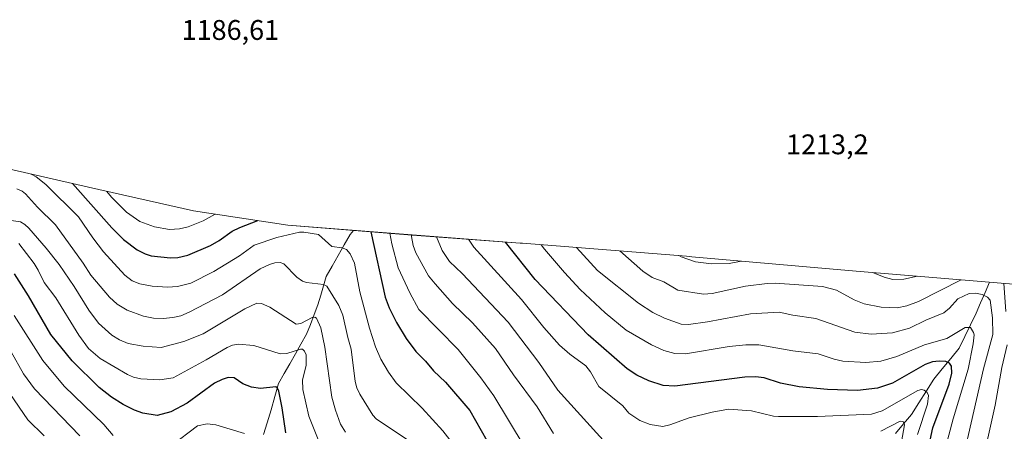
# Model space of a CAD drawing. Units: metres. Extents: x 657926 to 661374, y 4760326 to 4762556.
# Drawn here: x 658831 to 659179, y 4762393 to 4762538 of the extents above; entities that cross this region are included whole.
import ezdxf
from ezdxf.enums import TextEntityAlignment as Align

# ---------------------------------------------------------------- set-up
doc = ezdxf.new("R2010")
doc.units = ezdxf.units.M
doc.header["$MEASUREMENT"] = 0
for name, color, linetype, lineweight in [('Arbolado forestal CxS', 92, 'Continuous', 0), ('Corriente natural lineal', 142, 'Continuous', 13), ('Curva de nivel maestra', 36, 'Continuous', 30), ('Curva de nivel normal', 36, 'Continuous', 0), ('Rótulo de punto de cota en terreno', 19, 'Continuous', 0)]:
    doc.layers.add(name, color=color, linetype=linetype, lineweight=lineweight)
doc.styles.add('Arial', font='txt', dxfattribs={"height": 0.2})

# ---------------------------------------------------------------- blocks, each defined once
blk = doc.blocks.new('*U151')
at = {"layer": 'Arbolado forestal CxS', "color": 92, "linetype": 'Continuous', "lineweight": 0}
blk.add_polyline3d([(658822.8513, 4762486.7219, 1141.7953), (658855.2591, 4762479.2397, 1151.6423), (658892.4329, 4762470.8573, 1154.9665), (658925.7197, 4762465.8671, 1144.4126), (658968.1537, 4762462.4843, 1160.3587), (659007.7967, 4762459.5093, 1176.8844), (659008.6219, 4762459.4457, 1177.1701), (659066.5719, 4762454.8557, 1194.2426), (659068.4193, 4762454.7007, 1194.3631), (659126.4903, 4762449.5589, 1193.0621), (659187.7739, 4762444.5399, 1198.5516)], dxfattribs=at)
blk = doc.blocks.new('*U155')
at = {"layer": 'Curva de nivel normal', "color": 36, "linetype": 'Continuous', "lineweight": 0}
blk.add_polyline3d([(658839.67, 4762391.43, 1110), (658833.85, 4762397.03, 1110), (658827.52, 4762406.32, 1110)], dxfattribs=at)
blk = doc.blocks.new('*U162')
at = {"layer": 'Curva de nivel normal', "color": 36, "linetype": 'Continuous', "lineweight": 0}
blk.add_polyline3d([(658829.95, 4762478.65, 1140), (658831.89, 4762477.84, 1140), (658833.08, 4762476.96, 1140), (658837.24, 4762472.25, 1140), (658843.63, 4762465.97, 1140), (658853.41, 4762452.44, 1140), (658856.16, 4762448.18, 1140), (658862.71, 4762440.4, 1140), (658865.38, 4762437.94, 1140), (658868.95, 4762435.81, 1140), (658874.7, 4762433.65, 1140), (658878.25, 4762432.94, 1140), (658881.73, 4762432.84, 1140), (658885.14, 4762433.17, 1140), (658887.92, 4762433.83, 1140), (658890.93, 4762435.08, 1140), (658902.67, 4762441.25, 1140), (658916.01, 4762450.44, 1140), (658919.2, 4762451.98, 1140), (658921.13, 4762452.56, 1140), (658923.02, 4762452.65, 1140), (658924.28, 4762452.22, 1140), (658928.96, 4762447.43, 1140), (658930.9, 4762446.01, 1140), (658932.33, 4762445.58, 1140), (658938.31, 4762444.92, 1140), (658939.48, 4762444.26, 1140), (658943.73, 4762437.41, 1140), (658945.21, 4762434.09, 1140), (658946.88, 4762426.19, 1140), (658948.08, 4762422.03, 1140), (658949.53, 4762410.63, 1140), (658950.12, 4762408.33, 1140), (658951.17, 4762406.09, 1140), (658955.78, 4762398.77, 1140), (658956.92, 4762397.42, 1140), (658970.44, 4762388.35, 1140)], dxfattribs=at)
blk = doc.blocks.new('*U166')
at = {"layer": 'Curva de nivel normal', "color": 36, "linetype": 'Continuous', "lineweight": 0}
blk.add_polyline3d([(659027.70485, 4762457.93405, 1185), (659035.17, 4762449.77, 1185), (659049.67, 4762438.34, 1185), (659054.73, 4762434.98, 1185), (659058.83, 4762432.94, 1185), (659064.75, 4762430.92, 1185), (659067.3, 4762430.8, 1185), (659073.99, 4762431.67, 1185), (659089.21, 4762434.49, 1185), (659099.33, 4762435.05, 1185), (659104.13, 4762433.99, 1185), (659112.28, 4762432.84, 1185), (659126.02, 4762428.03, 1185), (659131.84, 4762427.38, 1185), (659139.4, 4762427.8, 1185), (659145.38, 4762429.43, 1185), (659151.19, 4762432.32, 1185), (659157.45, 4762434.89, 1185), (659159.54, 4762436.49, 1185), (659162.5, 4762439.83, 1185), (659166.45, 4762441.66, 1185), (659168.69, 4762441.81, 1185), (659171.09, 4762441.36, 1185), (659172.98, 4762440.4, 1185), (659173.9, 4762439.37, 1185), (659174.7, 4762433.08, 1185), (659174.86, 4762427.24, 1185), (659171.57, 4762415.09, 1185), (659160.35, 4762366.11, 1185)], dxfattribs=at)
blk = doc.blocks.new('*U169')
at = {"layer": 'Curva de nivel normal', "color": 36, "linetype": 'Continuous', "lineweight": 0}
for points in [[(659085.9, 4762453.15, 1195), (659081.65, 4762452.33, 1195), (659075.43, 4762452.12, 1195), (659069.79, 4762452.87, 1195), (659064.65, 4762454.64, 1195), (659063.88, 4762455.07, 1195)], [(659148.15, 4762447.79, 1195), (659143.33, 4762446.81, 1195), (659139.54, 4762446.63, 1195), (659136.47, 4762447.48, 1195), (659132.7, 4762449.05, 1195)]]:
    blk.add_polyline3d(points, dxfattribs=at)
blk = doc.blocks.new('*U173')
at = {"layer": 'Curva de nivel normal', "color": 36, "linetype": 'Continuous', "lineweight": 0}
for points in [[(658910.44, 4762392.23, 1120), (658900.34, 4762395.34, 1120), (658897.2, 4762395.68, 1120), (658893.86, 4762394.99, 1120), (658884.57, 4762387.89, 1120)], [(658863.99, 4762391.49, 1120), (658860.69, 4762395.45, 1120), (658846.67, 4762408.98, 1120), (658839.18, 4762418.02, 1120), (658828.99, 4762433.87, 1120)]]:
    blk.add_polyline3d(points, dxfattribs=at)
blk = doc.blocks.new('*U189')
at = {"layer": 'Curva de nivel normal', "color": 36, "linetype": 'Continuous', "lineweight": 0}
blk.add_polyline3d([(658946.06, 4762392.71, 1135), (658944.36, 4762395.51, 1135), (658942.54, 4762400.45, 1135), (658941.31, 4762405.08, 1135), (658938.75, 4762422.75, 1135), (658937.42, 4762429.56, 1135), (658935.92, 4762432.94, 1135), (658935.28, 4762433.39, 1135), (658934.29, 4762433.27, 1135), (658930.34, 4762431.14, 1135), (658928.63, 4762430.84, 1135), (658919.38, 4762436.88, 1135), (658916.38, 4762438.19, 1135), (658914.8, 4762438.3, 1135), (658910.6, 4762436.26, 1135), (658895.78, 4762427.44, 1135), (658889.03, 4762424.69, 1135), (658880.97, 4762422.59, 1135), (658874.59, 4762423.07, 1135), (658869.33, 4762424.08, 1135), (658866.3, 4762425.33, 1135), (658863.54, 4762426.98, 1135), (658858.89, 4762431.19, 1135), (658855.46, 4762435.8, 1135), (658850.29, 4762444.2, 1135), (658844.89, 4762451.9, 1135), (658840.35, 4762457.74, 1135), (658834.26, 4762464.75, 1135), (658832.8, 4762466.11, 1135), (658831.26, 4762467.02, 1135), (658827.94, 4762467.47, 1135)], dxfattribs=at)
blk = doc.blocks.new('*U201')
at = {"layer": 'Curva de nivel normal', "color": 36, "linetype": 'Continuous', "lineweight": 0}
for points in [[(659163.68, 4762446.51, 1190), (659148.58, 4762438.9, 1190), (659144.45, 4762437.31, 1190), (659141.03, 4762436.66, 1190), (659135.38, 4762436.88, 1190), (659129.41, 4762438.03, 1190), (659125.82, 4762439.44, 1190), (659119.53, 4762442.91, 1190), (659114.67, 4762444.13, 1190), (659097.91, 4762445.31, 1190), (659095.12, 4762445.24, 1190), (659087.46, 4762444.27, 1190), (659075.63, 4762441.64, 1190), (659072.56, 4762441.44, 1190), (659063.49, 4762442.86, 1190), (659058.55, 4762445.81, 1190), (659054.48, 4762447.39, 1190), (659051.12, 4762449.56, 1190), (659042.98, 4762456.72, 1190)], [(659170.59, 4762379.5, 1190), (659175.63, 4762402.22, 1190), (659177.96, 4762415.6, 1190), (659179.85, 4762423.51, 1190)], [(659179.35, 4762435.34, 1190), (659178.64, 4762445.29, 1190)]]:
    blk.add_polyline3d(points, dxfattribs=at)
blk = doc.blocks.new('*U207')
at = {"layer": 'Curva de nivel normal', "color": 36, "linetype": 'Continuous', "lineweight": 0}
blk.add_polyline3d([(658835.11, 4762483.89, 1145), (658836.81, 4762482.91, 1145), (658840.21, 4762480.19, 1145), (658851.82, 4762468.75, 1145), (658856.8, 4762461.36, 1145), (658860.56, 4762456.4, 1145), (658868.14, 4762448.16, 1145), (658870.7, 4762446.23, 1145), (658873.4, 4762445.16, 1145), (658877.86, 4762444.31, 1145), (658883.18, 4762443.97, 1145), (658886.79, 4762444.16, 1145), (658891.5, 4762445.35, 1145), (658899.57, 4762449.43, 1145), (658908.7, 4762455.05, 1145), (658913.89, 4762458.79, 1145), (658921.89, 4762461.43, 1145), (658929.88, 4762463.39, 1145), (658931.36, 4762463.42, 1145), (658936.58, 4762462.51, 1145), (658941.33, 4762458.28, 1145), (658944.96, 4762457.84, 1145), (658946.48, 4762457.2, 1145), (658947.81, 4762455.66, 1145), (658949.23, 4762452.42, 1145), (658951.21, 4762442.28, 1145), (658954.64, 4762429.47, 1145), (658956.74, 4762422.85, 1145), (658958.57, 4762418.52, 1145), (658961.33, 4762413.86, 1145), (658964.05, 4762410.19, 1145), (658973.17, 4762401.15, 1145), (658980.54, 4762393.2, 1145), (658982.92, 4762390.05, 1145)], dxfattribs=at)
blk = doc.blocks.new('*U209')
at = {"layer": 'Curva de nivel normal', "color": 36, "linetype": 'Continuous', "lineweight": 0}
blk.add_polyline3d([(659019.58, 4762392.21, 1160), (659013.81, 4762401.71, 1160), (659005.42, 4762412.96, 1160), (658999.14, 4762422.29, 1160), (658991, 4762431.34, 1160), (658983.91, 4762438.21, 1160), (658977.76, 4762445.1, 1160), (658975.49, 4762447.99, 1160), (658970.99, 4762456.12, 1160), (658970.05, 4762458.63, 1160), (658969.43, 4762461.87, 1160), (658969.4, 4762462.39, 1160)], dxfattribs=at)
blk = doc.blocks.new('*U210')
at = {"layer": 'Curva de nivel normal', "color": 36, "linetype": 'Continuous', "lineweight": 0}
blk.add_polyline3d([(658852.24, 4762391.46, 1115), (658836.26, 4762407.98, 1115), (658832.36, 4762413.29, 1115), (658828.04, 4762421.07, 1115)], dxfattribs=at)
blk = doc.blocks.new('*U214')
at = {"layer": 'Curva de nivel normal', "color": 36, "linetype": 'Continuous', "lineweight": 0}
blk.add_polyline3d([(658936.65, 4762389.57, 1130), (658933.13, 4762398.32, 1130), (658931.05, 4762407.78, 1130), (658930.94, 4762411.25, 1130), (658932.27, 4762416.25, 1130), (658932.2, 4762420.02, 1130), (658931.66, 4762421.33, 1130), (658930.88, 4762422.06, 1130), (658930.17, 4762422.07, 1130), (658925.44, 4762420.53, 1130), (658923.02, 4762420.34, 1130), (658913.71, 4762423.32, 1130), (658908.18, 4762423.82, 1130), (658906.22, 4762423.48, 1130), (658904.31, 4762422.68, 1130), (658896.86, 4762418.24, 1130), (658885.28, 4762411.96, 1130), (658880.56, 4762411.15, 1130), (658873.8, 4762411.61, 1130), (658871.25, 4762412.16, 1130), (658869.07, 4762413.08, 1130), (658859.46, 4762418.77, 1130), (658855.26, 4762422.32, 1130), (658851.86, 4762427.02, 1130), (658843.73, 4762440.15, 1130), (658839.6, 4762445.6, 1130), (658837.55, 4762449.91, 1130), (658836.08, 4762452.25, 1130), (658830.74, 4762459.41, 1130)], dxfattribs=at)
blk = doc.blocks.new('*U215')
at = {"layer": 'Curva de nivel normal', "color": 36, "linetype": 'Continuous', "lineweight": 0}
for points in [[(658900.06, 4762469.71, 1155), (658895.81, 4762467.32, 1155), (658890.5, 4762465.21, 1155), (658887.48, 4762464.58, 1155), (658883.98, 4762464.35, 1155), (658878.59, 4762465.24, 1155), (658873.49, 4762467.19, 1155), (658868.71, 4762470.43, 1155), (658863.49, 4762475.68, 1155), (658861.74, 4762477.78, 1155)], [(659009.27, 4762387.81, 1155), (658998.49, 4762405.55, 1155), (658993.92, 4762411.96, 1155), (658985.96, 4762421.88, 1155), (658971.98, 4762436.09, 1155), (658968.81, 4762441.92, 1155), (658964.72, 4762450.82, 1155), (658962.43, 4762459.19, 1155), (658961.73, 4762463, 1155)]]:
    blk.add_polyline3d(points, dxfattribs=at)
blk = doc.blocks.new('*U219')
at = {"layer": 'Curva de nivel normal', "color": 36, "linetype": 'Continuous', "lineweight": 0}
blk.add_polyline3d([(658989.52, 4762460.88, 1170), (658991.48, 4762458.07, 1170), (659008.27, 4762439.53, 1170), (659016.16, 4762429.69, 1170), (659021.71, 4762423.4, 1170), (659025.32, 4762420.27, 1170), (659030.97, 4762416.16, 1170), (659032.67, 4762413.99, 1170), (659035.58, 4762408.88, 1170), (659044.08, 4762401.99, 1170), (659046.22, 4762399.42, 1170), (659050.14, 4762396.78, 1170), (659053.72, 4762395.38, 1170), (659058.24, 4762394.72, 1170), (659060.66, 4762395.3, 1170), (659067.51, 4762397.78, 1170), (659075.7, 4762399.81, 1170), (659081.37, 4762400.84, 1170), (659089.56, 4762400.26, 1170), (659097.28, 4762398.37, 1170), (659099.08, 4762398.19, 1170), (659112.84, 4762398.27, 1170), (659131.98, 4762399.08, 1170), (659135.72, 4762400.27, 1170), (659148.3, 4762407.41, 1170), (659149.62, 4762407.78, 1170), (659150.57, 4762407.5, 1170), (659151.56, 4762406.76, 1170), (659152.06, 4762405.64, 1170), (659151.72, 4762402.57, 1170), (659148.24, 4762391.93, 1170)], dxfattribs=at)
blk = doc.blocks.new('*U226')
at = {"layer": 'Curva de nivel normal', "color": 36, "linetype": 'Continuous', "lineweight": 0}
for points in [[(659141.98, 4762385.95, 1165), (659143.57, 4762395.35, 1165), (659143.19, 4762396.51, 1165), (659142.13, 4762396.61, 1165), (659135.27, 4762393.01, 1165)], [(659042.82, 4762383.66, 1165), (659021.17, 4762407.55, 1165), (659014.36, 4762417.27, 1165), (659003.52, 4762431.61, 1165), (658987.38, 4762448.72, 1165), (658982.83, 4762453.03, 1165), (658980.31, 4762456.85, 1165), (658978.29, 4762461.72, 1165)]]:
    blk.add_polyline3d(points, dxfattribs=at)
blk = doc.blocks.new('*U236')
at = {"layer": 'Curva de nivel normal', "color": 36, "linetype": 'Continuous', "lineweight": 0}
blk.add_polyline3d([(659158.17, 4762387.6, 1180), (659160.77, 4762397.41, 1180), (659166.06, 4762414.93, 1180), (659167.82, 4762423.89, 1180), (659168.2, 4762427.12, 1180), (659168, 4762427.87, 1180), (659166.93, 4762429.7, 1180), (659165.01, 4762429.63, 1180), (659158.58, 4762425.83, 1180), (659150.72, 4762423.57, 1180), (659140.85, 4762419.4, 1180), (659135.28, 4762417.75, 1180), (659129.89, 4762417.31, 1180), (659121.87, 4762417.81, 1180), (659118.75, 4762418.45, 1180), (659113.1, 4762420.38, 1180), (659104.1, 4762421.44, 1180), (659092.1, 4762423.57, 1180), (659087.49, 4762423.54, 1180), (659081.6, 4762422.99, 1180), (659066.26, 4762420.37, 1180), (659062.45, 4762420.55, 1180), (659058.56, 4762421.6, 1180), (659054.27, 4762423.55, 1180), (659045.32, 4762428.8, 1180), (659037.89, 4762434.9, 1180), (659029.07, 4762443.14, 1180), (659023.46, 4762449.06, 1180), (659016.42, 4762457.36, 1180), (659015.29, 4762458.92, 1180)], dxfattribs=at)
blk = doc.blocks.new('*U246')
at = {"layer": 'Curva de nivel maestra', "color": 36, "linetype": 'Continuous', "lineweight": 30}
blk.add_polyline3d([(658925.06, 4762392.48, 1125), (658923.79, 4762401.33, 1125), (658922.54, 4762407.23, 1125), (658922.07, 4762408.28, 1125), (658921.45, 4762408.74, 1125), (658916.02, 4762408.17, 1125), (658912.86, 4762408.56, 1125), (658909.85, 4762409.74, 1125), (658906.74, 4762411.86, 1125), (658904.66, 4762412.02, 1125), (658902.53, 4762411.37, 1125), (658899.8, 4762410, 1125), (658890.14, 4762402.95, 1125), (658884.34, 4762399.85, 1125), (658879.56, 4762398.59, 1125), (658874.54, 4762399.43, 1125), (658871.53, 4762400.44, 1125), (658867.57, 4762402.45, 1125), (658863.42, 4762405.11, 1125), (658859.1, 4762408.53, 1125), (658849.58, 4762417.86, 1125), (658841.95, 4762427.26, 1125), (658834.16, 4762440.83, 1125), (658829.21, 4762448.69, 1125)], dxfattribs=at)
blk = doc.blocks.new('*U251')
at = {"layer": 'Curva de nivel maestra', "color": 36, "linetype": 'Continuous', "lineweight": 30}
blk.add_polyline3d([(659150.05, 4762377.85, 1175), (659153.59, 4762394.24, 1175), (659159.4, 4762409.7, 1175), (659160.31, 4762413.53, 1175), (659160.25, 4762416.01, 1175), (659159.49, 4762417.09, 1175), (659158.17, 4762417.64, 1175), (659155.82, 4762417.85, 1175), (659153.49, 4762417.56, 1175), (659150.95, 4762416.57, 1175), (659139.42, 4762410.03, 1175), (659134.07, 4762408.27, 1175), (659127.04, 4762407.49, 1175), (659116.41, 4762407.79, 1175), (659106.37, 4762408.76, 1175), (659099.82, 4762410.01, 1175), (659094.06, 4762411.91, 1175), (659091, 4762412.28, 1175), (659087.15, 4762412.09, 1175), (659062.51, 4762408.91, 1175), (659058.32, 4762409.25, 1175), (659053.27, 4762410.82, 1175), (659049.09, 4762412.8, 1175), (659045.59, 4762415.05, 1175), (659031.8, 4762427.06, 1175), (659013.11, 4762446.62, 1175), (659002.67, 4762459.89, 1175)], dxfattribs=at)
blk = doc.blocks.new('*U258')
at = {"layer": 'Curva de nivel maestra', "color": 36, "linetype": 'Continuous', "lineweight": 30}
for points in [[(658849.71, 4762480.52, 1150), (658863.57, 4762464.94, 1150), (658867.66, 4762460.82, 1150), (658872.56, 4762457.09, 1150), (658875.35, 4762455.66, 1150), (658877.41, 4762455.01, 1150), (658884.25, 4762454.28, 1150), (658886.86, 4762454.46, 1150), (658890.37, 4762455.28, 1150), (658898.46, 4762458.67, 1150), (658901.51, 4762460.45, 1150), (658906.02, 4762463.71, 1150), (658908.79, 4762465.02, 1150), (658915.09, 4762467.46, 1150)], [(658955.05, 4762463.53, 1150), (658960.15, 4762440.41, 1150), (658961.56, 4762436.63, 1150), (658964.09, 4762431.5, 1150), (658967.54, 4762425.83, 1150), (658970.98, 4762421.26, 1150), (658974.4, 4762417.82, 1150), (658977.24, 4762414.35, 1150), (658981.42, 4762410.38, 1150), (658990.05, 4762400.4, 1150), (658996.07, 4762389.8, 1150)]]:
    blk.add_polyline3d(points, dxfattribs=at)

msp = doc.modelspace()

# ---------------------------------------------------------------- linework, layer by layer
at = {"layer": 'Arbolado forestal CxS', "color": 92, "linetype": 'Continuous', "lineweight": 0}
msp.add_polyline3d([(658822.85, 4762486.72, 1141.8), (658855.26, 4762479.24, 1151.64), (658892.43, 4762470.86, 1154.97), (658925.72, 4762465.87, 1144.41), (658968.15, 4762462.48, 1160.36), (659007.8, 4762459.51, 1176.88), (659008.62, 4762459.45, 1177.17), (659066.57, 4762454.86, 1194.24), (659068.42, 4762454.7, 1194.36), (659126.49, 4762449.56, 1193.06), (659187.77, 4762444.54, 1198.55)], dxfattribs=at)
at = {"layer": 'Corriente natural lineal', "color": 142, "linetype": 'Continuous', "lineweight": 13}
for points in [[(658948.95, 4762464.01, 1147.68), (658947.78, 4762462.59, 1146.98), (658945.67, 4762458.86, 1145.21), (658943.56, 4762455.14, 1143.77), (658941.44, 4762451.41, 1142.25), (658939.33, 4762447.68, 1141.01), (658938.34, 4762444.37, 1139.72), (658937.34, 4762441.06, 1138.26), (658936.35, 4762437.75, 1136.63), (658935.02, 4762434.27, 1135.18), (658933.7, 4762430.79, 1134.05), (658932.37, 4762427.31, 1132.57), (658930.38, 4762423.83, 1130.59), (658928.4, 4762420.35, 1129.6), (658926.41, 4762416.88, 1127.86), (658924.43, 4762413.4, 1126.45), (658922.44, 4762409.92, 1125.4), (658921.11, 4762405.28, 1123.64), (658919.79, 4762400.65, 1122.51), (658918.46, 4762396.01, 1121.75), (658917.14, 4762391.87, 1120.41)], [(659173.68, 4762445.69, 1187.21), (659172.08, 4762442.05, 1185.24), (659170.48, 4762438.41, 1183.22), (659168.88, 4762434.77, 1181.78), (659166.89, 4762430.63, 1180.18), (659164.9, 4762426.48, 1178.94), (659162.91, 4762422.34, 1177.32), (659159.93, 4762418.7, 1175.65), (659156.95, 4762415.05, 1173.65), (659153.97, 4762411.41, 1172.26), (659151.32, 4762407.27, 1169.94), (659148.67, 4762403.13, 1168.37), (659146.02, 4762398.99, 1166.41), (659143.24, 4762395.61, 1165.18), (659140.46, 4762392.23, 1163.33)]]:
    msp.add_polyline3d(points, dxfattribs=at)

# ---------------------------------------------------------------- block references
at = {"layer": 'Arbolado forestal CxS', "color": 92, "linetype": 'Continuous', "lineweight": 0}
msp.add_blockref('*U151', (0, 0), dxfattribs=at)
at = {"layer": 'Curva de nivel maestra', "color": 36, "linetype": 'Continuous', "lineweight": 30}
for name in ['*U251', '*U258', '*U246']:
    msp.add_blockref(name, (0, 0), dxfattribs=at)
at = {"layer": 'Curva de nivel normal', "color": 36, "linetype": 'Continuous', "lineweight": 0}
for name in ['*U226', '*U219', '*U209', '*U215', '*U207', '*U162', '*U189', '*U214', '*U173', '*U210', '*U155', '*U236', '*U166', '*U201', '*U169']:
    msp.add_blockref(name, (0, 0), dxfattribs=at)

# ---------------------------------------------------------------- texts
at = {"layer": 'Rótulo de punto de cota en terreno', "color": 19, "linetype": 'Continuous', "lineweight": 0, "style": 'Arial'}
for s, p in [('1186,61', (658888.2, 4762529.11)), ('1213,2', (659101.75, 4762488.7))]:
    msp.add_text(s, height=7, dxfattribs=at).set_placement(p, align=Align.BOTTOM_LEFT)

doc.saveas('drawing.dxf')
